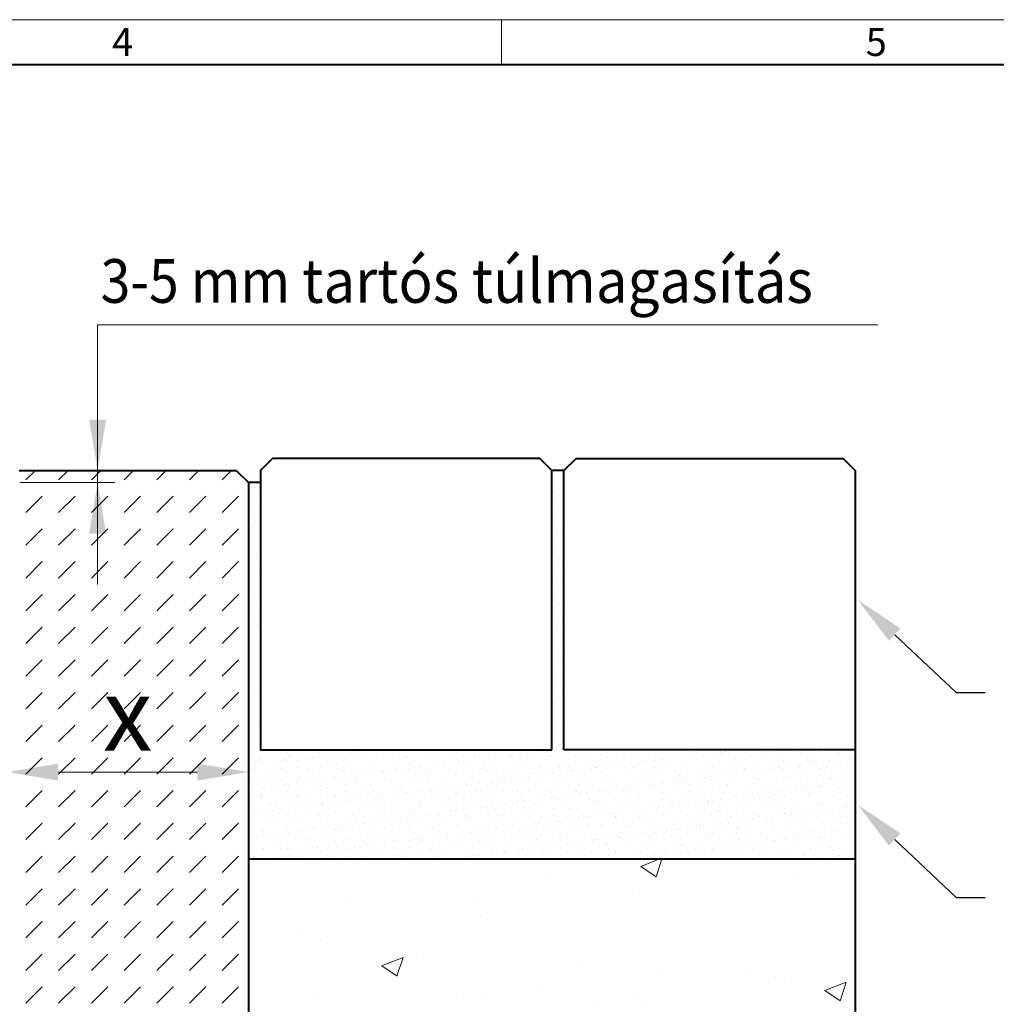
# Model space of a CAD drawing. Units: millimetres. Extents: x 0 to 3305, y 0 to 1260.
# Drawn here: x 1003 to 1405, y 854 to 1260 of the extents above; entities that cross this region are included whole.
import ezdxf
from ezdxf import colors
from ezdxf.entities.mleader import LeaderData, LeaderLine
from ezdxf.math import Vec2, Vec3

# ---------------------------------------------------------------- set-up
doc = ezdxf.new("R2010")
doc.units = ezdxf.units.MM
doc.header["$LTSCALE"] = 0.5
doc.header["$PDSIZE"] = -1
doc.layers.get('0').update_dxf_attribs({"lineweight": 40, "plot": 0})
doc.layers.get('Defpoints').update_dxf_attribs({"lineweight": 40})
for name, color, linetype, lineweight in [('HAURATON_ConstructionSite_Contour', 7, 'Continuous', 40), ('HAURATON_ConstructionSite_Hatching', 8, 'Continuous', 15), ('HAURATON_Dimensioning', 1, 'Continuous', 20), ('HAURATON_Frame_LOGO', 1, 'Continuous', 20)]:
    doc.layers.add(name, color=color, linetype=linetype, lineweight=lineweight)
doc.layers.add('HAURATON_Text_Macro', color=112, linetype='Continuous')
doc.styles.add('Hauraton_Platzhalter', font='arial.ttf', dxfattribs={"width": 0.948})
doc.styles.get("Standard").update_dxf_attribs({"font": 'arial.ttf'})
doc.dimstyles.new('Bem M1_6', dxfattribs={"dimscale": 6, "dimtxt": 5, "dimasz": 3.5, "dimexe": 1.25, "dimexo": 0.625, "dimgap": 0.825, "dimtad": 1, "dimtxsty": 'Hauraton_Platzhalter', "dimcen": 3.5, "dimclrd": 256, "dimclrt": 256, "dimazin": 0, "dimtfac": 1, "dimtmove": 0, "dimatfit": 3, "dimfxl": 1, "dimtfillclr": 256, "dimlwd": -1, "dimarcsym": 0})

# ---------------------------------------------------------------- blocks, each defined once
blk = doc.blocks.new('*D2')
at = {"layer": 'Defpoints', "color": 0, "transparency": 16777216}
for p in [(1097.22, 949.93), (997.8, 919.14), (1097.22, 914.14)]:
    blk.add_point(p, dxfattribs=at)
at = {"layer": 'HAURATON_Dimensioning', "color": 0, "lineweight": -2, "transparency": 16777216}
for p, q in [((997.8, 922.89), (997.8, 957.43)), ((1097.22, 917.89), (1097.22, 957.43))]:
    blk.add_line(p, q, dxfattribs=at)
at = {"layer": 'HAURATON_Dimensioning', "transparency": 16777216}
blk.add_line((1018.8, 949.93), (1076.22, 949.93), dxfattribs=at)
for points in [[(1018.8, 953.43), (1018.8, 946.43), (997.8, 949.93)], [(1076.22, 953.43), (1076.22, 946.43), (1097.22, 949.93)]]:
    blk.add_solid(points, dxfattribs=at)
at = {"layer": 'HAURATON_Dimensioning', "transparency": 16777216, "insert": (1047.51, 969.88), "char_height": 30, "attachment_point": 5, "style": 'Hauraton_Platzhalter', "bg_fill": 3, "box_fill_scale": 1.1, "bg_fill_color": 256, "bg_fill_true_color": 13158600, "bg_fill_transparency": 0}
blk.add_mtext('x', dxfattribs=at)
blk = doc.blocks.new('WBLOCK_FrameLogo_M15zu1')
at = {"linetype": 'Continuous'}
for p, q in [((4455, 3149.5), (0, 3149.5)), ((3003.6, 3149.5), (3003.6, 3103))]:
    blk.add_line(p, q, dxfattribs=at)
at = {"linetype": 'Continuous', "lineweight": 40}
blk.add_line((4408.4, 3103), (46.6, 3103), dxfattribs=at)
at = {"char_height": 28.7, "attachment_point": 1, "style": 'Hauraton_Platzhalter'}
for s, insert in [('4', (2602.6, 3140.9)), ('5', (3378.8, 3140.9))]:
    blk.add_mtext(s, dxfattribs=dict(at, insert=insert))

msp = doc.modelspace()

# ---------------------------------------------------------------- hatches: boundary and pattern name
at = {"layer": 'HAURATON_ConstructionSite_Hatching'}
h = msp.add_hatch(dxfattribs=at)
h.set_pattern_fill('DASH', color=256, scale=3, angle=225)
h.set_pattern_definition([(225, (675.56, 1157.818), (-3e-15, -13.47038), [9.525, -9.525])])
h.paths.add_polyline_path([(1097.218, 1069.136), (1092.218, 1074.136), (1002.798, 1074.136), (997.798, 1069.136), (997.798, 1046.347, -0.4091108), (994.85, 1043.347), (994.094, 1042.846), (993.338, 919.136), (997.798, 919.136), (997.798, 896.347), (997.798, 889.162), (997.798, 889.136), (997.456, 875.053), (997.218, 844.286), (1042.318, 844.286), (1042.318, 844.286), (1068.318, 839.136), (1097.218, 839.136)])
h = msp.add_hatch(dxfattribs=at)
h.set_pattern_fill('AR-SAND', color=256, scale=0.15)
h.set_pattern_definition([(37.5, (649.56, 1179.693), (-0.240005, 7.3412), [0, -5.7912, 0, -6.477, 0, -6.19125]), (7.5, (649.56, 1179.693), (6.74285, 10.75238), [0, -3.1242, 0, -5.2197, 0, -2.00025]), (327.5, (644.874, 1179.693), (11.864886, 0.02156), [0, -1.905, 0, -6.858, 0, -8.9535]), (317.5, (644.874, 1179.693), (11.45335, 3.34394), [0, -0.9525, 0, -4.4958, 0, -5.1435])])
h.paths.add_polyline_path([(1347.218, 959.136), (1227.218, 959.136), (1227.218, 1069.136), (1222.218, 1069.136), (1222.218, 959.136), (1102.218, 959.136), (1102.218, 1069.136), (1097.218, 1069.136), (1097.218, 914.137), (1347.219, 914.137)])
h = msp.add_hatch(dxfattribs=at)
h.set_pattern_fill('AR-CONC', color=256, scale=0.5)
h.set_pattern_definition([(50, (684.51, 1157.82), (91.092, -7.9695), [9.525, -104.775]), (355, (684.51, 1157.82), (-17.622, 95.528), [7.62, -83.82]), (100.451, (692.1, 1157.15), (73.471, 87.559), [8.095, -89.045]), (46.184, (684.51, 1183.22), (135.54, -21.021), [14.287, -157.162]), (96.636, (695.81, 1181.47), (118.702, 123.713), [12.143, -133.568]), (351.184, (684.51, 1183.22), (118.702, 123.713), [11.43, -125.73]), (21, (697.21, 1176.87), (75.807, -51.1326), [9.525, -104.775]), (326, (697.21, 1176.87), (30.901, 92.094), [7.62, -83.82]), (71.451, (703.53, 1172.61), (106.708, 40.961), [8.095, -89.045]), (37.5, (684.513, 1157.818), (1.5443, 42.2775), [0, -82.804, 0, -85.09, 0, -84.1375]), (7.5, (684.513, 1157.818), (33.4098, 50.0903), [0, -48.514, 0, -80.899, 0, -32.0675]), (327.5, (656.192, 1157.818), (67.7953, -2.8644), [0, -31.75, 0, -99.06, 0, -131.445]), (317.5, (643.49, 1157.82), (74.0646, 12.7132), [0, -41.275, 0, -65.786, 0, -93.345])])
h.paths.add_polyline_path([(1347.219, 914.137), (1097.218, 914.137), (1097.218, 839.136), (1099.535, 839.136), (1099.535, 839.386), (1099.535, 844.286), (1104.535, 844.286), (1109.535, 847.386), (1109.535, 850.436, -0.4142136), (1111.535, 852.436), (1134.535, 852.436, -0.4142136), (1136.535, 850.436), (1136.535, 844.286), (1181.635, 844.286), (1207.635, 839.136, -0.1989124), (1320.772, 792.273), (1345.52, 767.524), (1345.697, 767.701), (1347.223, 769.227)])

# ---------------------------------------------------------------- linework, layer by layer
at = {"layer": 'HAURATON_ConstructionSite_Contour'}
for p, q in [((1002.798, 1074.136), (1092.218, 1074.136)), ((1092.218, 1074.136), (1097.218, 1069.136)), ((1227.218, 1074.136), (1222.218, 1074.136)), ((1102.218, 1069.136), (1097.218, 1069.136)), ((1097.218, 1069.136), (1097.218, 839.136)), ((1347.218, 959.136), (1347.223, 767.085)), ((1097.218, 914.137), (1347.219, 914.137))]:
    msp.add_line(p, q, dxfattribs=at)
for points in [[(1222.218, 959.136), (1222.218, 1074.136), (1217.218, 1079.136), (1107.218, 1079.136), (1102.218, 1074.136), (1102.218, 959.136)], [(1227.218, 959.136), (1227.218, 1074.136), (1232.218, 1079.136), (1342.218, 1079.136), (1347.218, 1074.136), (1347.218, 959.136)]]:
    msp.add_lwpolyline(points, close=True, dxfattribs=at)
at = {"layer": 'HAURATON_Dimensioning'}
for p, q in [((1035.109, 1134.136), (1356.536, 1134.136)), ((1035.109, 1048.136), (1035.109, 1134.136)), ((1003.218, 1069.136), (1042.262, 1069.136)), ((1035.109, 1048.136), (1035.109, 1027.136))]:
    msp.add_line(p, q, dxfattribs=at)
for points in [[(1031.609, 1095.136), (1038.609, 1095.136), (1035.109, 1074.136)], [(1031.609, 1048.136), (1038.609, 1048.136), (1035.109, 1069.136)]]:
    msp.add_solid(points, dxfattribs=at)

# ---------------------------------------------------------------- texts
at = {"layer": 'HAURATON_Text_Macro', "insert": (1036.328, 1161.205), "char_height": 18, "attachment_point": 1}
msp.add_mtext_dynamic_manual_height_columns('{\\W0.9;3-5 mm \\W0.948;tartós túlmagasítás}', width=474.21283, gutter_width=87.5, heights=[0], dxfattribs=at)

# ---------------------------------------------------------------- leaders
at = {"layer": 'HAURATON_Text_Macro'}
ml = msp.add_multileader_mtext('Standard', dxfattribs=at)
ml.set_content('Beton térkő / járólap', color=256)
ml.set_leader_properties()
ml.build(insert=Vec2(0, 0))
ml.multileader.update_dxf_attribs({"dogleg_length": 2, "arrow_head_size": 21, "scale": 6})
ctx = ml.context
ctx.base_point, ctx.scale, ctx.char_height, ctx.arrow_head_size, ctx.landing_gap_size, ctx.plane_origin = Vec3(1400.785, 982.714), 6, 18, 21, 12, Vec3(1348.263, 950.116)
notes = []
notes.append((ctx, [(0, (1, 1, 0), (1388.785, 982.714), (1, 0), 12, [(0, [(1348.181, 1020.913)], 0, [])])]))
ctx.mtext.insert, ctx.mtext.width, ctx.mtext.flow_direction = Vec3(1412.785, 994.36), 315.37487, 5
ml = msp.add_multileader_mtext('Standard', dxfattribs=at)
ml.set_content('Térkő ágyazat', color=256)
ml.set_leader_properties()
ml.build(insert=Vec2(0, 0))
ml.multileader.update_dxf_attribs({"dogleg_length": 2, "arrow_head_size": 21, "scale": 6})
ctx = ml.context
ctx.base_point, ctx.scale, ctx.char_height, ctx.arrow_head_size, ctx.landing_gap_size, ctx.plane_origin = Vec3(1400.785, 898.305), 6, 18, 21, 12, Vec3(1348.263, 865.707)
notes.append((ctx, [(0, (1, 1, 0), (1388.785, 898.305), (1, 0), 12, [(0, [(1348.181, 936.503)], 0, [])])]))
ctx.mtext.insert, ctx.mtext.width, ctx.mtext.flow_direction = Vec3(1412.785, 909.951), 309.4564, 5
for ctx, leaders in notes:
    for number, flags, end, landing, length, lines in leaders:
        leader = LeaderData()
        leader.index, (leader.has_last_leader_line, leader.has_dogleg_vector, leader.attachment_direction) = number, flags
        leader.last_leader_point, leader.dogleg_vector, leader.dogleg_length = Vec3(end), Vec3(landing), length
        for number, points, colour, breaks in lines:
            line = LeaderLine()
            line.index, line.vertices, line.color, line.breaks = number, Vec3.list(points), colors.encode_raw_color(colour), breaks
            leader.lines.append(line)
        ctx.leaders.append(leader)

# ---------------------------------------------------------------- next in the draw order: dimensions: what is measured, and where the dimension line sits
at = {"layer": 'HAURATON_Dimensioning'}
dim = msp.add_linear_dim(base=(1097.218, 949.927), p1=(997.798, 919.136), p2=(1097.218, 914.137), text='x', dimstyle='Bem M1_6', override={"dimtfill": 1}, dxfattribs=at)
dim.commit()
dim.dimension.update_dxf_attribs({"geometry": '*D2', "text_midpoint": (1047.508, 969.877)})

# ---------------------------------------------------------------- next in the draw order: block references
at = {"layer": 'HAURATON_Frame_LOGO', "xscale": 0.4000000002, "yscale": 0.4000000002, "zscale": 0.4000000002}
msp.add_blockref('WBLOCK_FrameLogo_M15zu1', (0, 0), dxfattribs=at)

doc.saveas('drawing.dxf')
